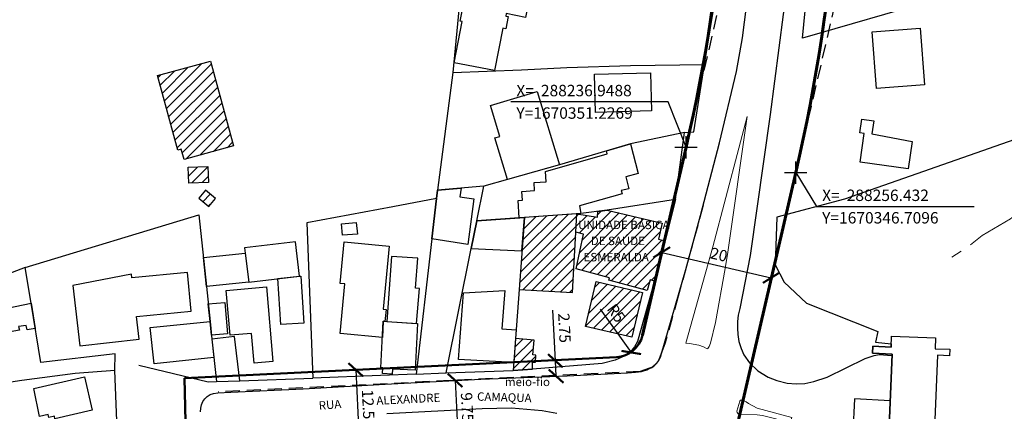
# Model space of a CAD drawing. Units: millimetres. Extents: x 287267 to 290361, y 1668811 to 1671585.
# Drawn here: x 288119 to 288294, y 1670304 to 1670374 of the extents above; entities that cross this region are included whole.
import ezdxf

# ---------------------------------------------------------------- set-up
doc = ezdxf.new("R2010")
doc.units = ezdxf.units.MM
doc.header["$MEASUREMENT"] = 0
doc.header["$PDMODE"] = 2
doc.header["$PDSIZE"] = 2
doc.linetypes.add('DASHED2', pattern=[0.375, 0.25, -0.125])
doc.linetypes.add('Intermitente', pattern=[48, 15, -2, 2, -2, 2, -2, 2, -2, 2, -2, 15])
for name, color, linetype in [('_COORDENADAS_SIRGAS', 7, 'Continuous'), ('_cotas', 7, 'Continuous'), ('_meio fio', 7, 'DASHED2'), ('_textos', 7, 'Continuous'), ('Cerca', 8, 'Cerca'), ('Edificacoes', 2, 'Continuous'), ('Edificacoes_Notaveis', 2, 'Continuous'), ('Edificacoes_Notaveis_Hatch', 8, 'Continuous'), ('Hospital', 6, 'Continuous'), ('Muro_Grade', 8, 'Continuous'), ('Topon_de_Vias', 7, 'Continuous'), ('Topon_Hospital', 7, 'Continuous')]:
    doc.layers.add(name, color=color, linetype=linetype)
for name, color, linetype, lineweight in [('_traçado por meio fio', 7, 'Continuous', 60), ('_traçado viário por coordenadas', 7, 'Continuous', 60), ('Pavimentacao_Asfaltica_Mfio', 10, 'Continuous', 30), ('Rio_Intermitente', 5, 'Intermitente', 9), ('Separ_Fisico_Canteiro_Mureta', 10, 'Continuous', 15)]:
    doc.layers.add(name, color=color, linetype=linetype, lineweight=lineweight)
doc.styles.add('Arial', font='arial.ttf', dxfattribs={"height": 1.5})
doc.styles.get("Standard").update_dxf_attribs({"font": 'arial.ttf'})
doc.linetypes.add('Cerca', pattern='A,10,0,["X",Standard,S=1,R=0,X=0,Y=-0.5],0.1', length=10.1)
doc.dimstyles.new('AEROS UPV', dxfattribs={"dimtxt": 2, "dimasz": 2.5, "dimexe": 1.25, "dimexo": 0.625, "dimtad": 1, "dimdsep": 46, "dimtxsty": 'Standard', "dimblk": 'ARCHTICK', "dimcen": 2.5, "dimadec": 0, "dimazin": 0, "dimtfac": 1, "dimtmove": 0, "dimatfit": 3, "dimfxl": 1, "dimtzin": 0, "dimarcsym": 0})

# ---------------------------------------------------------------- blocks, each defined once
blk = doc.blocks.new('_ArchTick')
at = {"color": 0, "linetype": 'Continuous', "const_width": 0.15}
blk.add_lwpolyline([(-0.5, -0.5), (0.5, 0.5)], dxfattribs=at)
blk = doc.blocks.new('*D252')
at = {"layer": '_cotas', "color": 0, "lineweight": -2, "transparency": 16777216}
for p, q in [((288232.79, 1670333.28), (288232.33, 1670331.33)), ((288232.62, 1670332.54), (288252.1, 1670328.03)), ((288252.27, 1670328.76), (288251.82, 1670326.81))]:
    blk.add_line(p, q, dxfattribs=at)
at = {"layer": 'Defpoints', "color": 0, "transparency": 16777216}
for p in [(288232.93, 1670333.89), (288252.41, 1670329.37), (288252.1, 1670328.03)]:
    blk.add_point(p, dxfattribs=at)
at = {"layer": '_cotas', "color": 0, "lineweight": -2, "transparency": 16777216, "xscale": 2.5, "yscale": 2.5, "zscale": 2.5}
for p, rotation in [((288232.62, 1670332.54), 166.9462540032636), ((288252.1, 1670328.03), 346.9462540032637)]:
    blk.add_blockref('_ArchTick', p, dxfattribs=dict(at, rotation=rotation))
at = {"layer": '_cotas', "color": 0, "transparency": 16777216, "insert": (288242.73, 1670331.89), "char_height": 2, "attachment_point": 5, "rotation": 346.9463}
blk.add_mtext('20', dxfattribs=at)
blk = doc.blocks.new('*D255')
at = {"layer": '_cotas', "color": 0, "lineweight": -2, "transparency": 16777216}
blk.add_line((288221.67, 1670322.43), (288227.21, 1670314.73), dxfattribs=at)
at = {"layer": 'Defpoints', "color": 0, "transparency": 16777216}
for p in [(288224.29, 1670318.79), (288227.21, 1670314.73)]:
    blk.add_point(p, dxfattribs=at)
at = {"layer": '_cotas', "color": 0, "lineweight": -2, "transparency": 16777216, "xscale": 2.5, "yscale": 2.5, "zscale": 2.5, "rotation": 305.7229262956844}
blk.add_blockref('_ArchTick', (288227.21, 1670314.73), dxfattribs=at)
at = {"layer": '_cotas', "color": 0, "transparency": 16777216, "insert": (288224.32, 1670321.57), "char_height": 2, "attachment_point": 5, "rotation": 305.7229}
blk.add_mtext('R5', dxfattribs=at)
blk = doc.blocks.new('*D256')
at = {"layer": '_cotas', "color": 0, "lineweight": -2, "transparency": 16777216}
for p, q in [((288213.72, 1670313.26), (288213.28, 1670322.24)), ((288213.19, 1670313.23), (288212.48, 1670313.19)), ((288213.86, 1670310.52), (288213.72, 1670313.26)), ((288213.32, 1670310.5), (288212.61, 1670310.46))]:
    blk.add_line(p, q, dxfattribs=at)
at = {"layer": 'Defpoints', "color": 0, "transparency": 16777216}
for p in [(288213.72, 1670313.26), (288213.81, 1670313.26), (288213.95, 1670310.53)]:
    blk.add_point(p, dxfattribs=at)
at = {"layer": '_cotas', "color": 0, "lineweight": -2, "transparency": 16777216, "xscale": 2.5, "yscale": 2.5, "zscale": 2.5}
for p, rotation in [((288213.72, 1670313.26), 92.84180744053113), ((288213.86, 1670310.52), 272.8418074405311)]:
    blk.add_blockref('_ArchTick', p, dxfattribs=dict(at, rotation=rotation))
at = {"layer": '_cotas', "color": 0, "transparency": 16777216, "insert": (288215.08, 1670319.08), "char_height": 2, "attachment_point": 5, "rotation": 272.8418}
blk.add_mtext('2.75', dxfattribs=at)
blk = doc.blocks.new('*D260')
at = {"layer": '_cotas', "color": 0, "lineweight": -2, "transparency": 16777216}
for p, q in [((288196.96, 1670309.82), (288194.66, 1670309.71)), ((288195.91, 1670309.77), (288196.38, 1670300.03)), ((288197.44, 1670300.08), (288195.13, 1670299.97))]:
    blk.add_line(p, q, dxfattribs=at)
at = {"layer": 'Defpoints', "color": 0, "transparency": 16777216}
for p in [(288197.58, 1670309.85), (288198.06, 1670300.11), (288196.38, 1670300.03)]:
    blk.add_point(p, dxfattribs=at)
at = {"layer": '_cotas', "color": 0, "lineweight": -2, "transparency": 16777216, "xscale": 2.5, "yscale": 2.5, "zscale": 2.5}
for p, rotation in [((288195.91, 1670309.77), 92.7929679821242), ((288196.38, 1670300.03), 272.7929679821241)]:
    blk.add_blockref('_ArchTick', p, dxfattribs=dict(at, rotation=rotation))
at = {"layer": '_cotas', "color": 0, "transparency": 16777216, "insert": (288197.79, 1670304.98), "char_height": 2, "attachment_point": 5, "rotation": 272.793}
blk.add_mtext('9.75', dxfattribs=at)
blk = doc.blocks.new('*D261')
at = {"layer": '_cotas', "color": 0, "lineweight": -2, "transparency": 16777216}
for p, q in [((288178.27, 1670311.66), (288177, 1670311.6)), ((288178.25, 1670311.66), (288178.86, 1670299.18)), ((288178.88, 1670299.18), (288177.61, 1670299.12))]:
    blk.add_line(p, q, dxfattribs=at)
at = {"layer": 'Defpoints', "color": 0, "transparency": 16777216}
for p in [(288178.9, 1670311.69), (288178.86, 1670299.18), (288179.51, 1670299.21)]:
    blk.add_point(p, dxfattribs=at)
at = {"layer": '_cotas', "color": 0, "lineweight": -2, "transparency": 16777216, "xscale": 2.5, "yscale": 2.5, "zscale": 2.5}
for p, rotation in [((288178.25, 1670311.66), 92.79296798188263), ((288178.86, 1670299.18), 272.7929679818827)]:
    blk.add_blockref('_ArchTick', p, dxfattribs=dict(at, rotation=rotation))
at = {"layer": '_cotas', "color": 0, "transparency": 16777216, "insert": (288180.2, 1670305.5), "char_height": 2, "attachment_point": 5, "rotation": 272.793}
blk.add_mtext('12.5', dxfattribs=at)

msp = doc.modelspace()

# ---------------------------------------------------------------- hatches: boundary and pattern name
at = {"layer": 'Edificacoes_Notaveis_Hatch'}
h = msp.add_hatch(dxfattribs=at)
h.set_pattern_fill('ANSI31', color=256, scale=10)
h.paths.add_polyline_path([(288146.648, 1670350.713), (288143.05, 1670363.971), (288152.422, 1670366.52), (288156.518, 1670351.457), (288147.731, 1670349.067), (288147.239, 1670350.875)])
h = msp.add_hatch(dxfattribs=at)
h.set_pattern_fill('ANSI31', color=256, scale=10)
h.paths.add_polyline_path([(288148.583, 1670344.87), (288148.496, 1670347.675), (288151.993, 1670347.783), (288152.08, 1670344.979)])
h = msp.add_hatch(dxfattribs=at)
h.set_pattern_fill('ANSI31', color=256, scale=10)
h.paths.add_polyline_path([(288151.57, 1670343.599), (288153.301, 1670342.089), (288152.13, 1670340.678), (288150.359, 1670342.149)])
h = msp.add_hatch(dxfattribs=at)
h.set_pattern_fill('ANSI31', color=256, scale=10)
h.paths.add_polyline_path([(288217.376, 1670336.106), (288216.787, 1670325.41), (288207.286, 1670325.934), (288207.783, 1670332.807), (288208.212, 1670338.728), (288217.557, 1670339.378)])
h = msp.add_hatch(dxfattribs=at)
h.set_pattern_fill('ANSI31', color=256, scale=10)
h.paths.add_polyline_path([(288222.938, 1670340.048), (288232.702, 1670337.727), (288232.022, 1670334.866), (288233.262, 1670334.596), (288231.341, 1670327.433), (288230.571, 1670327.643), (288230.051, 1670325.732), (288223.248, 1670327.563), (288223.368, 1670328.013), (288217.406, 1670329.624), (288218.706, 1670335.786), (288217.376, 1670336.106), (288217.557, 1670339.378), (288221.217, 1670338.817), (288221.257, 1670339.828)])
h = msp.add_hatch(dxfattribs=at)
h.set_pattern_fill('ANSI31', color=256, scale=10)
h.paths.add_polyline_path([(288229.191, 1670325.402), (288227.31, 1670317.429), (288219.087, 1670319.36), (288220.967, 1670327.343)])
h = msp.add_hatch(dxfattribs=at)
h.set_pattern_fill('ANSI31', color=256, scale=10)
h.paths.add_polyline_path([(288209.677, 1670311.768), (288206.245, 1670311.549), (288206.345, 1670312.932), (288206.653, 1670317.198), (288209.953, 1670316.917), (288209.731, 1670314.311), (288210.275, 1670314.265), (288210.169, 1670313.016), (288209.671, 1670313.014)])

# ---------------------------------------------------------------- linework, layer by layer
at = {"ltscale": 1.5}
for p, q in [((288235.912, 1670326.063), (288235.561, 1670324.726)), ((288233.242, 1670316.432), (288232.121, 1670313.455)), ((288230.447, 1670311.924), (288228.79, 1670311.375))]:
    msp.add_line(p, q, dxfattribs=at)
at = {"layer": '_COORDENADAS_SIRGAS'}
for points in [[(288236.949, 1670351.227), (288233.789, 1670359.294), (288205.789, 1670359.294)], [(288256.432, 1670346.71), (288260.131, 1670340.668), (288288.131, 1670340.668)]]:
    msp.add_lwpolyline(points, dxfattribs=at)
at = {"layer": '_meio fio', "ltscale": 10}
for p, q in [((288240.014, 1670340.9), (288235.912, 1670326.063)), ((288235.561, 1670324.726), (288233.242, 1670316.432)), ((288228.79, 1670311.375), (288153.818, 1670307.718))]:
    msp.add_line(p, q, dxfattribs=at)
msp.add_arc((288229.13, 1670315.047), 3.389, 292.87441, 331.97399, dxfattribs=at)
at = {"layer": '_textos', "linetype": 'DASHED2', "ltscale": 10}
for points in [[(288263.678, 1670444.552), (288267.644, 1670395.069), (288256.432, 1670346.71)], [(288243.742, 1670442.954), (288247.46, 1670396.564), (288236.949, 1670351.227)]]:
    msp.add_lwpolyline(points, dxfattribs=at)
at = {"layer": '_textos', "color": 0, "ltscale": 1.6}
for p in [(288236.949, 1670351.227), (288256.432, 1670346.71)]:
    msp.add_point(p, dxfattribs=at)
at = {"layer": '_traçado por meio fio', "lineweight": 50}
for p, q in [((288224.568, 1670313.923), (288147.819, 1670310.178)), ((288147.819, 1670310.178), (288148.135, 1670297.679))]:
    msp.add_line(p, q, dxfattribs=at)
msp.add_arc((288224.325, 1670318.917), 5, 272.79297, 346.94625, dxfattribs=at)
at = {"layer": '_traçado viário por coordenadas'}
for p, q in [((288229.196, 1670317.787), (288236.949, 1670351.227)), ((288240.039, 1670276.009), (288256.432, 1670346.71))]:
    msp.add_line(p, q, dxfattribs=at)
for radius in [320, 300]:
    msp.add_arc((287944.701, 1670418.986), radius, 346.94625, 4.58243, dxfattribs=at)
at = {"layer": 'Cerca', "flags": 128}
msp.add_lwpolyline([(288118.937, 1670309.746), (288113.795, 1670308.955), (288115.826, 1670299.742)], dxfattribs=at)
at = {"layer": 'Edificacoes', "flags": 128}
for points in [[(288197.688, 1670381.834), (288205.391, 1670380.864), (288205.321, 1670380.244), (288209.453, 1670379.733), (288208.402, 1670374.321), (288204.991, 1670374.982), (288204.901, 1670374.551), (288205.341, 1670374.471), (288204.911, 1670372.28), (288204.361, 1670372.391), (288202.89, 1670364.848), (288195.717, 1670366.248), (288197.138, 1670373.561), (288196.798, 1670373.631), (288197.918, 1670379.333), (288197.168, 1670379.483)], [(288278.539, 1670372.408), (288279.315, 1670362.329), (288270.78, 1670361.672), (288270.003, 1670371.751)], [(288230.645, 1670364.452), (288230.809, 1670357.675), (288220.856, 1670357.434), (288220.692, 1670364.211)], [(288212.533, 1670347.562), (288205.197, 1670345.484), (288202.965, 1670352.876), (288203.877, 1670353.151), (288202.222, 1670358.629), (288210.514, 1670361.133), (288214.442, 1670348.127)], [(288277.118, 1670352.278), (288276.419, 1670347.383), (288267.873, 1670348.603), (288268.596, 1670353.67), (288267.803, 1670353.783), (288268.154, 1670356.241), (288270.312, 1670355.933), (288269.961, 1670353.639)], [(288227.05, 1670351.842), (288228.46, 1670346.53), (288226.229, 1670345.94), (288226.78, 1670343.859), (288225.439, 1670343.509), (288225.589, 1670342.939), (288218.006, 1670340.828), (288218.234, 1670339.425), (288208.212, 1670338.728), (288207.302, 1670338.665), (288207.092, 1670341.738), (288207.882, 1670341.798), (288207.772, 1670343.369), (288210.033, 1670343.529), (288209.933, 1670344.93), (288212.084, 1670345.08), (288211.964, 1670346.9), (288222.928, 1670350.072), (288222.783, 1670350.585)], [(288192.622, 1670342.094), (288192.8, 1670343.615), (288196.961, 1670343.962), (288196.754, 1670342.408), (288199.23, 1670342.078), (288198.146, 1670333.937), (288191.785, 1670334.918)], [(288207.302, 1670338.665), (288199.766, 1670338.141), (288198.769, 1670333.224), (288207.783, 1670332.807), (288208.212, 1670338.728)], [(288178.546, 1670335.76), (288175.908, 1670335.582), (288175.725, 1670337.608), (288178.348, 1670337.844)], [(288158.61, 1670332.412), (288159.223, 1670327.263), (288168.236, 1670328.323), (288167.526, 1670334.386), (288158.503, 1670333.315)], [(288183.447, 1670320.259), (288183.135, 1670320.28), (288182.99, 1670317.417), (288175.48, 1670318.134), (288176.308, 1670326.939), (288175.497, 1670327.016), (288176.192, 1670334.405), (288184.196, 1670333.652), (288183.142, 1670322.448), (288183.644, 1670322.403)], [(288151.172, 1670331.637), (288158.61, 1670332.412), (288159.223, 1670327.263), (288151.715, 1670326.461)], [(288189.054, 1670319.886), (288189.587, 1670326.111), (288188.883, 1670326.179), (288189.275, 1670331.477), (288184.611, 1670331.822), (288183.754, 1670320.239)], [(288139.75, 1670317.128), (288139.284, 1670321.149), (288149.021, 1670322.083), (288148.36, 1670328.973), (288138.487, 1670328.025), (288138.415, 1670328.647), (288127.96, 1670326.661), (288129.207, 1670315.905)], [(288164.42, 1670327.874), (288168.236, 1670328.323), (288168.499, 1670328.324), (288169.035, 1670319.942), (288164.918, 1670319.692)], [(288155.916, 1670317.798), (288155.213, 1670325.75), (288162.362, 1670326.381), (288163.532, 1670313.133), (288160.212, 1670312.839), (288159.744, 1670318.136)], [(288206.653, 1670317.198), (288206.345, 1670312.932), (288196.515, 1670313.473), (288197.425, 1670325.339), (288204.735, 1670325.757), (288204.228, 1670318.955), (288206.767, 1670318.766)], [(288120.554, 1670323.479), (288121.299, 1670318.987), (288119.837, 1670318.749), (288119.657, 1670319.56), (288118.317, 1670319.38), (288118.477, 1670318.679), (288106.652, 1670316.578), (288105.772, 1670320.4)], [(288152.365, 1670320.27), (288152.039, 1670323.375), (288154.977, 1670323.621), (288155.441, 1670318.069), (288152.621, 1670317.833)], [(288152.365, 1670320.27), (288152.698, 1670317.1), (288153.042, 1670313.818), (288142.426, 1670312.717), (288141.746, 1670319.159)], [(288183.754, 1670320.239), (288189.197, 1670319.877), (288188.783, 1670311.583), (288184.792, 1670311.783), (288184.749, 1670310.906), (288183.006, 1670310.993), (288183.055, 1670311.975), (288182.716, 1670311.992), (288183.135, 1670320.28)], [(288283.792, 1670315.298), (288283.745, 1670314.149), (288281.61, 1670314.238), (288280.658, 1670291.253), (288280.404, 1670285.115), (288273.831, 1670285.387), (288273.965, 1670288.623), (288272.48, 1670288.684), (288273.547, 1670314.441), (288270.098, 1670314.584), (288270.15, 1670315.841), (288273.383, 1670315.707), (288273.464, 1670317.652), (288281.27, 1670317.329), (288281.191, 1670315.406)], [(288157.634, 1670309.703), (288156.714, 1670317.57), (288152.698, 1670317.1), (288153.49, 1670309.547)], [(288121.038, 1670308.325), (288130.041, 1670310.396), (288131.402, 1670304.484), (288124.799, 1670302.963), (288124.699, 1670303.403), (288123.729, 1670303.183), (288123.599, 1670303.723), (288122.068, 1670303.373)]]:
    msp.add_lwpolyline(points, close=True, dxfattribs=at)
at = {"layer": 'Edificacoes_Notaveis', "flags": 128}
for points in [[(288146.648, 1670350.713), (288143.05, 1670363.971), (288152.422, 1670366.52), (288156.518, 1670351.457), (288147.731, 1670349.067), (288147.239, 1670350.875)], [(288148.583, 1670344.87), (288148.496, 1670347.675), (288151.993, 1670347.783), (288152.08, 1670344.979)], [(288151.57, 1670343.599), (288150.359, 1670342.149), (288152.13, 1670340.678), (288153.301, 1670342.089)]]:
    msp.add_lwpolyline(points, close=True, dxfattribs=at)
at = {"layer": 'Hospital', "flags": 128}
for points in [[(288217.376, 1670336.106), (288217.557, 1670339.378), (288208.212, 1670338.728), (288207.286, 1670325.934), (288216.787, 1670325.41)], [(288222.938, 1670340.048), (288232.702, 1670337.727), (288232.022, 1670334.866), (288233.262, 1670334.596), (288231.341, 1670327.433), (288230.571, 1670327.643), (288230.051, 1670325.732), (288223.248, 1670327.563), (288223.368, 1670328.013), (288217.406, 1670329.624), (288218.706, 1670335.786), (288217.376, 1670336.106), (288217.557, 1670339.378), (288221.217, 1670338.817), (288221.257, 1670339.828)], [(288229.191, 1670325.402), (288227.31, 1670317.429), (288219.087, 1670319.36), (288220.967, 1670327.343)], [(288209.677, 1670311.768), (288209.671, 1670313.014), (288210.169, 1670313.016), (288210.275, 1670314.265), (288209.731, 1670314.311), (288209.953, 1670316.917), (288206.653, 1670317.198), (288206.245, 1670311.549)]]:
    msp.add_lwpolyline(points, close=True, dxfattribs=at)
at = {"layer": 'Muro_Grade', "flags": 128}
for points in [[(288324.973, 1670391.348), (288305.586, 1670385.223), (288281.051, 1670377.38), (288257.642, 1670370.652), (288260.75, 1670402.916)], [(288197.175, 1670381.875), (288195.496, 1670364.541)], [(288240.218, 1670365.953), (288242.772, 1670381.579), (288209.99, 1670381.374)], [(288195.496, 1670364.541), (288207.695, 1670365.019), (288215.79, 1670365.419), (288227.067, 1670365.734), (288240.218, 1670365.953)], [(288236.692, 1670353.836), (288238.337, 1670353.975), (288240.218, 1670365.953)], [(288195.496, 1670364.541), (288192.8, 1670343.615)], [(288236.692, 1670353.836), (288227.05, 1670351.842), (288214.442, 1670348.127), (288205.197, 1670345.484), (288201.013, 1670344.299)], [(288235.049, 1670341.957), (288236.692, 1670353.836)], [(288295.397, 1670352.613), (288265.095, 1670342.009), (288253.094, 1670338.766), (288252.806, 1670330.346), (288254.356, 1670327.249), (288258.373, 1670323.523), (288271.055, 1670318.445), (288270.624, 1670316.553), (288273.407, 1670316.292), (288273.383, 1670315.707), (288270.15, 1670315.841), (288270.098, 1670314.584), (288273.547, 1670314.441), (288272.48, 1670288.684)], [(288201.013, 1670344.299), (288192.8, 1670343.615)], [(288199.766, 1670338.141), (288201.013, 1670344.299)], [(288192.622, 1670342.094), (288184.853, 1670340.646), (288169.557, 1670337.795), (288170.638, 1670310.195)], [(288192.622, 1670342.094), (288191.785, 1670334.918), (288188.98, 1670310.888)], [(288192.8, 1670343.615), (288192.622, 1670342.094)], [(288235.049, 1670341.957), (288233.262, 1670334.596), (288231.341, 1670327.433), (288228.29, 1670316.659), (288227.77, 1670315.738), (288227.07, 1670314.858), (288225.939, 1670314.057), (288224.369, 1670313.357), (288222.058, 1670312.777), (288209.673, 1670311.767), (288206.245, 1670311.549)], [(288235.049, 1670341.957), (288222.938, 1670340.048), (288218.234, 1670339.425), (288208.212, 1670338.728)], [(288119.493, 1670329.87), (288150.377, 1670339.209), (288151.715, 1670326.461), (288152.365, 1670320.27), (288152.698, 1670317.1), (288153.49, 1670309.547)], [(288199.766, 1670338.141), (288208.212, 1670338.728)], [(288208.212, 1670338.728), (288207.286, 1670325.934), (288206.653, 1670317.198), (288206.245, 1670311.549)], [(288194.289, 1670311.113), (288198.769, 1670333.224), (288199.766, 1670338.141)], [(288119.493, 1670329.87), (288094.658, 1670320.288), (288078.097, 1670313.898)], [(288135.453, 1670311.526), (288135.483, 1670314.508), (288122.304, 1670312.929), (288120.554, 1670323.479), (288119.493, 1670329.87)], [(288139.731, 1670312.462), (288152.006, 1670309.491), (288153.49, 1670309.547)], [(288135.453, 1670311.526), (288128.371, 1670310.996), (288118.937, 1670309.746)], [(288135.803, 1670302.576), (288135.453, 1670311.526)], [(288188.98, 1670310.888), (288182.648, 1670310.649), (288170.638, 1670310.195)], [(288188.98, 1670310.888), (288194.269, 1670311.112), (288194.289, 1670311.113)], [(288194.289, 1670311.113), (288206.245, 1670311.549)], [(288153.49, 1670309.547), (288157.634, 1670309.703), (288170.638, 1670310.195)]]:
    msp.add_lwpolyline(points, dxfattribs=at)
at = {"layer": 'Pavimentacao_Asfaltica_Mfio', "flags": 128}
for points in [[(288150.676, 1670304.185), (288150.705, 1670304.83), (288150.834, 1670305.446), (288151.048, 1670305.997), (288151.403, 1670306.513), (288151.835, 1670306.894), (288152.371, 1670307.237), (288152.995, 1670307.423), (288153.755, 1670307.538), (288156.071, 1670307.648), (288168.923, 1670308.258), (288183.497, 1670309.08), (288200.465, 1670309.962), (288215.813, 1670310.606), (288226.536, 1670311.129), (288227.987, 1670311.213), (288229.054, 1670311.373), (288229.546, 1670311.501), (288230.028, 1670311.664), (288230.48, 1670311.866), (288230.862, 1670312.081), (288231.216, 1670312.324), (288231.524, 1670312.575), (288231.763, 1670312.815), (288231.96, 1670313.074), (288232.12, 1670313.328), (288232.399, 1670313.919), (288232.61, 1670314.556), (288233.782, 1670318.621), (288236.928, 1670329.51), (288239.541, 1670339.066), (288242.896, 1670352.006), (288245.939, 1670364.701), (288246.968, 1670370.709), (288248.39, 1670381.863)], [(288254.99, 1670380.818), (288251.903, 1670357.075), (288248.332, 1670331.973), (288246.498, 1670322.548), (288246.214, 1670321.357), (288246.082, 1670320.24), (288246.06, 1670319.066), (288246.15, 1670317.939), (288246.354, 1670316.698), (288246.716, 1670315.435), (288247.235, 1670314.307), (288248.25, 1670312.864), (288249.717, 1670311.466), (288251.521, 1670310.317), (288253.055, 1670309.753), (288254.927, 1670309.279), (288256.528, 1670309.167), (288258.04, 1670309.235), (288259.642, 1670309.575), (288262.01, 1670310.342), (288268.775, 1670313.682), (288270.354, 1670314.201), (288271.256, 1670314.381), (288273.537, 1670314.216), (288273.203, 1670306.141), (288266.901, 1670306.491), (288266.595, 1670300.42)], [(288213.979, 1670303.913), (288211.391, 1670304.343), (288205.932, 1670304.861), (288200.713, 1670304.69), (288183.782, 1670303.811)]]:
    msp.add_lwpolyline(points, dxfattribs=at)
at = {"layer": 'Rio_Intermitente', "flags": 128}
msp.add_lwpolyline([(288348.027, 1670379.984), (288347.287, 1670376.882), (288345.767, 1670372.921), (288342.925, 1670368.909), (288338.134, 1670363.627), (288336.883, 1670363.237), (288336.253, 1670362.206), (288335.573, 1670361.266), (288334.072, 1670361.096), (288330.37, 1670361.036), (288326.949, 1670361.316), (288324.558, 1670361.246), (288322.557, 1670360.936), (288319.796, 1670360.066), (288314.954, 1670357.185), (288312.113, 1670354.974), (288310.233, 1670352.923), (288307.842, 1670349.682), (288306.801, 1670349.021), (288305.761, 1670348.241), (288303.42, 1670346.18), (288301.519, 1670344.129), (288296.407, 1670339.948), (288294.576, 1670338.527), (288289.574, 1670335.506), (288287.013, 1670333.475), (288284.122, 1670331.664)], dxfattribs=at)
at = {"layer": 'Separ_Fisico_Canteiro_Mureta', "flags": 128}
for points in [[(288243.914, 1670329.656), (288242.156, 1670320.05), (288241.275, 1670316.368), (288241.075, 1670315.768), (288240.815, 1670315.438), (288240.725, 1670315.378), (288240.055, 1670315.738), (288239.244, 1670316.048), (288237.584, 1670316.318), (288236.879, 1670316.37), (288241.725, 1670333.508), (288246.331, 1670351.047), (288247.809, 1670356.71), (288244.375, 1670332.568)], [(288255.429, 1670302.297), (288250.556, 1670303.542), (288249.571, 1670303.658), (288246.583, 1670303.744), (288246.206, 1670303.802), (288246.003, 1670304.063), (288245.945, 1670304.323), (288246.495, 1670306.064), (288246.64, 1670306.238), (288247.047, 1670306.267), (288247.656, 1670305.977), (288248.062, 1670305.659), (288248.787, 1670305.224), (288249.57, 1670304.847), (288255.719, 1670303.167)]]:
    msp.add_lwpolyline(points, close=True, dxfattribs=at)

# ---------------------------------------------------------------- texts
at = {"layer": '_COORDENADAS_SIRGAS'}
for s, p in [('X=  288236.9488', (288206.789, 1670360.294)), ('Y=1670351.2269', (288206.789, 1670356.294)), ('X=  288256.432', (288261.131, 1670341.668)), ('Y=1670346.7096', (288261.131, 1670337.668))]:
    msp.add_text(s, height=2.03, dxfattribs=at).set_placement(p)
at = {"layer": '_textos', "lineweight": 30}
msp.add_text('meio-fio', height=1.5, dxfattribs=at).set_placement((288204.752, 1670308.76))
at = {"layer": 'Topon_de_Vias', "style": 'Arial'}
for s, rotation, p in [('ALEXANDRE', 2.9206, (288181.952, 1670305.412)), ('CAMAQUA', 358.20918, (288199.786, 1670306.173)), ('RUA', 4.68889, (288171.732, 1670304.524))]:
    msp.add_text(s, height=1.5, rotation=rotation, dxfattribs=at).set_placement(p)
at = {"layer": 'Topon_Hospital', "style": 'Arial'}
for s, p in [('UNIDADE BÁSICA', (288217.764, 1670336.667)), ('DE SAÚDE', (288220.015, 1670333.828)), ('ESMERALDA', (288218.729, 1670330.935))]:
    msp.add_text(s, height=1.5, dxfattribs=at).set_placement(p)

# ---------------------------------------------------------------- dimensions: what is measured, and where the dimension line sits
at = {"layer": '_cotas'}
for p1, p2, distance, picture, middle in [((288232.929, 1670333.889), (288252.412, 1670329.372), -1.38, '*D252', (288242.731, 1670331.889)), ((288178.898, 1670311.695), (288179.507, 1670299.21), -0.646, '*D261', (288180.202, 1670305.501)), ((288197.585, 1670309.853), (288198.06, 1670300.115), -1.681, '*D260', (288197.787, 1670304.982))]:
    dim = msp.add_aligned_dim(p1=p1, p2=p2, distance=distance, dimstyle='AEROS UPV', dxfattribs=at)
    dim.commit()
    dim.dimension.update_dxf_attribs({"geometry": picture, "text_midpoint": middle})
dim = msp.add_radius_dim(center=(288224.295, 1670318.787), mpoint=(288227.214, 1670314.727), dimstyle='AEROS UPV', dxfattribs=at)
dim.commit()
dim.dimension.update_dxf_attribs({"geometry": '*D255', "text_midpoint": (288222.984, 1670320.609), "dimtype": 164})
dim = msp.add_aligned_dim(p1=(288213.949, 1670310.528), p2=(288213.813, 1670313.26), distance=0.088, text='2.75', dimstyle='AEROS UPV', dxfattribs=at)
dim.commit()
dim.dimension.update_dxf_attribs({"geometry": '*D256', "text_midpoint": (288215.084, 1670319.078)})

doc.saveas('drawing.dxf')
